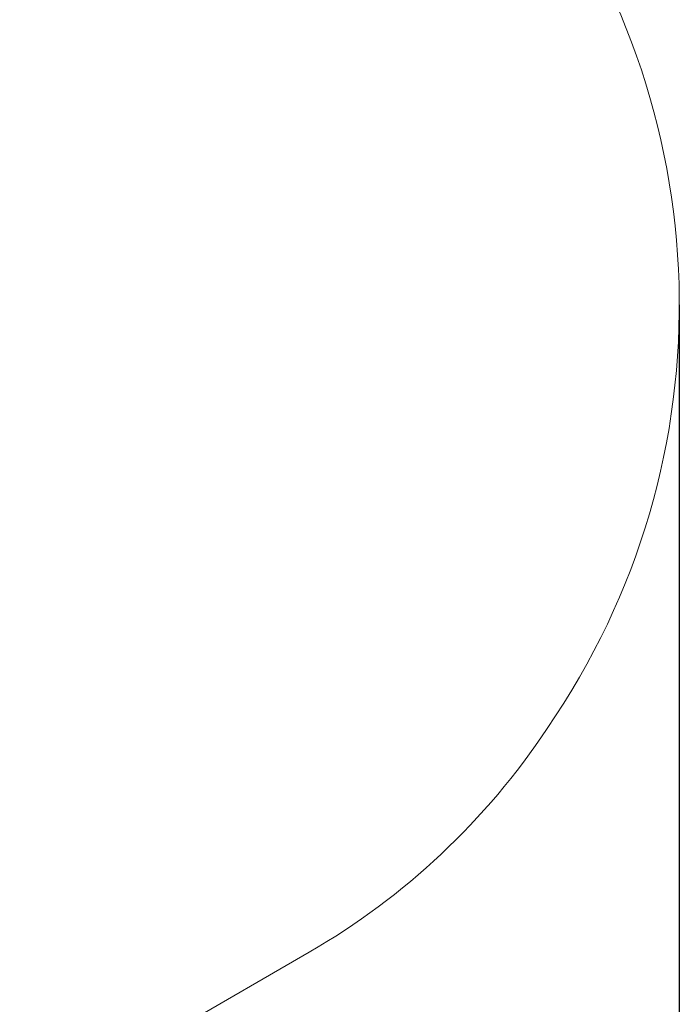
# Model space of a CAD drawing. Units: millimetres. Extents: x -1183 to 12920, y -1535 to 12702.
# Drawn here: x 11053 to 12920, y 4778 to 7564 of the extents above; entities that cross this region are included whole.
import ezdxf

# ---------------------------------------------------------------- set-up
doc = ezdxf.new("R2010")
doc.units = ezdxf.units.MM
doc.layers.add('Dimensions', color=7, linetype='Continuous')
doc.layers.add('Safetyarea', color=131, linetype='Continuous')
doc.styles.get("Standard").update_dxf_attribs({"font": 'arial.ttf'})
doc.dimstyles.new('Leikkiset keinu', dxfattribs={"dimtxt": 150, "dimasz": 2.5, "dimexe": 0.06, "dimexo": 0.625, "dimtad": 0, "dimtih": 1, "dimtoh": 1, "dimdec": 0, "dimtxsty": 'Standard', "dimcen": 2.5, "dimadec": 0, "dimazin": 0, "dimtfac": 1, "dimtmove": 0, "dimatfit": 3, "dimfxl": 1, "dimarcsym": 0})

# ---------------------------------------------------------------- blocks, each defined once
blk = doc.blocks.new('*D3')
at = {"layer": 'Defpoints', "color": 0}
for p in [(557.3, 6757.7), (12920.4, 6757.7), (12920.4, -1436.7)]:
    blk.add_point(p, dxfattribs=at)
at = {"layer": 'Dimensions', "color": 0, "lineweight": -2}
for p, q in [((557.3, 6757.1), (557.3, -1436.8)), ((12920.4, 6757.1), (12920.4, -1436.8)), ((559.8, -1436.7), (6463.3, -1436.7)), ((12917.9, -1436.7), (7014.3, -1436.7))]:
    blk.add_line(p, q, dxfattribs=at)
at = {"layer": 'Dimensions', "color": 0}
for points in [[(559.8, -1436.3), (559.8, -1437.1), (557.3, -1436.7)], [(12917.9, -1437.1), (12917.9, -1436.3), (12920.4, -1436.7)]]:
    blk.add_solid(points, dxfattribs=at)
at = {"layer": 'Dimensions', "color": 0, "insert": (6738.8, -1436.7), "char_height": 150, "attachment_point": 5}
blk.add_mtext('12363', dxfattribs=at)

msp = doc.modelspace()

# ---------------------------------------------------------------- linework, layer by layer
at = {"layer": 'Safetyarea', "linetype": 'Continuous', "lineweight": 5}
for p, q in [((12546.2, 5558.9), (12569.8, 5594.3)), ((10153.8, 3933.3), (11872.6, 4925.6))]:
    msp.add_line(p, q, dxfattribs=at)
for centre, radius, start, end in [((10814.9, 6757.7), 2105.5, 326.4581, 39.0134), ((10862.6, 6675), 2020, 300, 326.4581)]:
    msp.add_arc(centre, radius, start, end, dxfattribs=at)

# ---------------------------------------------------------------- dimensions: what is measured, and where the dimension line sits
at = {"layer": 'Dimensions'}
dim = msp.add_linear_dim(base=(12920.4, -1436.7), p1=(557.3, 6757.7), p2=(12920.4, 6757.7), dimstyle='Leikkiset keinu', override={"dimpost": ''}, dxfattribs=at)
dim.commit()
dim.dimension.update_dxf_attribs({"geometry": '*D3', "text_midpoint": (6738.8, -1436.7)})

doc.saveas('drawing.dxf')
